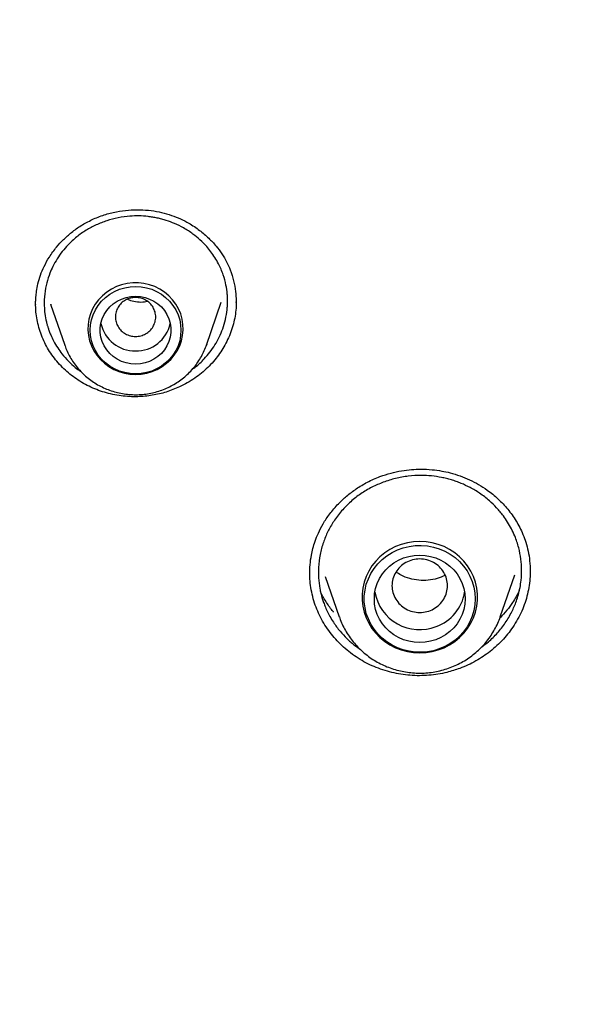
# Model space of a CAD drawing. Units: millimetres. Extents: x 8 to 1617, y 12 to 2639.
# Drawn here: x 763 to 774, y 2303 to 2322 of the extents above; entities that cross this region are included whole.
import ezdxf

# ---------------------------------------------------------------- set-up
doc = ezdxf.new("R2010")
doc.units = ezdxf.units.MM

msp = doc.modelspace()

# ---------------------------------------------------------------- linework, layer by layer
at = {"color": 7, "linetype": 'Continuous', "lineweight": 30}
for p, q in [((763.121, 2316.814), (763.121, 2316.823)), ((763.415, 2316.821), (763.694, 2316.012)), ((763.416, 2316.821), (763.418, 2316.812)), ((766.504, 2316.012), (766.796, 2316.861)), ((767.09, 2316.888), (767.089, 2316.859)), ((763.694, 2316.012), (763.691, 2316.02)), ((766.51, 2316.03), (766.504, 2316.012)), ((772.918, 2311.534), (772.919, 2311.518)), ((768.86, 2311.425), (769.135, 2310.627)), ((772.329, 2310.627), (772.614, 2311.455)), ((772.329, 2310.627), (772.323, 2310.612))]:
    msp.add_line(p, q, dxfattribs=at)
at = {"color": 7, "linetype": 'Continuous', "lineweight": 30, "flags": 128}
for points in [[(765.099, 2315.429), (765.21, 2315.436), (765.32, 2315.455), (765.427, 2315.486), (765.53, 2315.53), (765.626, 2315.585), (765.715, 2315.65), (765.795, 2315.725), (765.865, 2315.809), (765.925, 2315.9), (765.973, 2315.997), (766.009, 2316.099), (766.032, 2316.205), (766.042, 2316.312), (766.039, 2316.42), (766.022, 2316.526), (765.993, 2316.63), (765.951, 2316.73), (765.897, 2316.824), (765.831, 2316.912), (765.756, 2316.991), (765.671, 2317.062), (765.579, 2317.122), (765.479, 2317.171), (765.374, 2317.209), (765.266, 2317.234), (765.155, 2317.247), (765.043, 2317.247), (764.932, 2317.234), (764.823, 2317.209), (764.718, 2317.171), (764.619, 2317.122), (764.526, 2317.062), (764.441, 2316.991), (764.366, 2316.912), (764.301, 2316.824), (764.247, 2316.73), (764.205, 2316.63), (764.175, 2316.526), (764.159, 2316.42), (764.155, 2316.312), (764.165, 2316.205), (764.188, 2316.099), (764.224, 2315.997), (764.272, 2315.9), (764.332, 2315.809), (764.402, 2315.725), (764.483, 2315.65), (764.571, 2315.585), (764.668, 2315.53), (764.77, 2315.486), (764.877, 2315.455), (764.987, 2315.436), (765.099, 2315.429)], [(765.999, 2316.307), (765.992, 2316.202), (765.973, 2316.099), (765.94, 2315.999), (765.896, 2315.904), (765.839, 2315.814), (765.772, 2315.732), (765.695, 2315.658), (765.61, 2315.593), (765.517, 2315.539), (765.418, 2315.496), (765.314, 2315.465), (765.207, 2315.446), (765.099, 2315.44), (764.99, 2315.446), (764.883, 2315.465), (764.78, 2315.496), (764.68, 2315.539), (764.587, 2315.593), (764.502, 2315.658), (764.425, 2315.732), (764.358, 2315.814), (764.302, 2315.904), (764.257, 2315.999), (764.225, 2316.099), (764.205, 2316.202), (764.199, 2316.307), (764.205, 2316.411), (764.225, 2316.514), (764.257, 2316.614), (764.302, 2316.71), (764.358, 2316.799), (764.425, 2316.882), (764.502, 2316.956), (764.587, 2317.021), (764.68, 2317.075), (764.78, 2317.118), (764.883, 2317.149), (764.99, 2317.168), (765.099, 2317.174), (765.207, 2317.168), (765.314, 2317.149), (765.418, 2317.118), (765.517, 2317.075), (765.61, 2317.021), (765.695, 2316.956), (765.772, 2316.882), (765.839, 2316.799), (765.896, 2316.71), (765.94, 2316.614), (765.973, 2316.514), (765.992, 2316.411), (765.999, 2316.307)], [(765.099, 2315.632), (765.003, 2315.639), (764.91, 2315.657), (764.82, 2315.688), (764.735, 2315.73), (764.657, 2315.784), (764.587, 2315.846), (764.527, 2315.918), (764.477, 2315.996), (764.439, 2316.081), (764.413, 2316.17), (764.4, 2316.261), (764.4, 2316.353), (764.413, 2316.444), (764.439, 2316.533), (764.477, 2316.617), (764.527, 2316.696), (764.587, 2316.767), (764.657, 2316.83), (764.735, 2316.883), (764.82, 2316.925), (764.91, 2316.956), (765.003, 2316.975), (765.099, 2316.981), (765.194, 2316.975), (765.288, 2316.956), (765.378, 2316.925), (765.462, 2316.883), (765.54, 2316.83), (765.61, 2316.767), (765.671, 2316.696), (765.72, 2316.617), (765.758, 2316.533), (765.784, 2316.444), (765.797, 2316.353), (765.797, 2316.261), (765.784, 2316.17), (765.758, 2316.081), (765.72, 2315.996), (765.671, 2315.918), (765.61, 2315.846), (765.54, 2315.784), (765.462, 2315.73), (765.378, 2315.688), (765.288, 2315.657), (765.194, 2315.639), (765.099, 2315.632)], [(770.732, 2309.91), (770.856, 2309.917), (770.978, 2309.936), (771.098, 2309.968), (771.213, 2310.012), (771.322, 2310.068), (771.425, 2310.135), (771.52, 2310.213), (771.605, 2310.3), (771.68, 2310.395), (771.744, 2310.497), (771.796, 2310.606), (771.836, 2310.719), (771.862, 2310.836), (771.876, 2310.955), (771.876, 2311.074), (771.862, 2311.193), (771.836, 2311.31), (771.796, 2311.423), (771.744, 2311.531), (771.68, 2311.634), (771.605, 2311.729), (771.52, 2311.816), (771.425, 2311.893), (771.322, 2311.96), (771.213, 2312.016), (771.098, 2312.06), (770.978, 2312.092), (770.856, 2312.112), (770.732, 2312.118), (770.608, 2312.112), (770.486, 2312.092), (770.366, 2312.06), (770.251, 2312.016), (770.141, 2311.96), (770.039, 2311.893), (769.944, 2311.816), (769.859, 2311.729), (769.784, 2311.634), (769.72, 2311.531), (769.668, 2311.423), (769.628, 2311.31), (769.601, 2311.193), (769.588, 2311.074), (769.588, 2310.955), (769.601, 2310.836), (769.628, 2310.719), (769.668, 2310.606), (769.72, 2310.497), (769.784, 2310.395), (769.859, 2310.3), (769.944, 2310.213), (770.039, 2310.135), (770.141, 2310.068), (770.251, 2310.012), (770.366, 2309.968), (770.486, 2309.936), (770.608, 2309.917), (770.732, 2309.91)], [(771.832, 2310.981), (771.825, 2310.864), (771.805, 2310.749), (771.772, 2310.637), (771.727, 2310.528), (771.669, 2310.426), (771.6, 2310.33), (771.52, 2310.242), (771.431, 2310.163), (771.333, 2310.093), (771.229, 2310.035), (771.118, 2309.988), (771.002, 2309.953), (770.883, 2309.931), (770.762, 2309.921), (770.641, 2309.924), (770.521, 2309.941), (770.403, 2309.969), (770.29, 2310.01), (770.182, 2310.063), (770.08, 2310.127), (769.987, 2310.201), (769.902, 2310.285), (769.828, 2310.377), (769.764, 2310.476), (769.713, 2310.582), (769.673, 2310.692), (769.647, 2310.806), (769.633, 2310.922), (769.633, 2311.039), (769.647, 2311.155), (769.673, 2311.269), (769.713, 2311.38), (769.764, 2311.485), (769.828, 2311.585), (769.902, 2311.677), (769.987, 2311.761), (770.08, 2311.835), (770.182, 2311.899), (770.29, 2311.952), (770.403, 2311.993), (770.521, 2312.021), (770.641, 2312.037), (770.762, 2312.04), (770.883, 2312.031), (771.002, 2312.008), (771.118, 2311.974), (771.229, 2311.927), (771.333, 2311.868), (771.431, 2311.799), (771.52, 2311.72), (771.6, 2311.632), (771.669, 2311.536), (771.727, 2311.433), (771.772, 2311.325), (771.805, 2311.213), (771.825, 2311.097), (771.832, 2310.981)], [(770.732, 2310.114), (770.623, 2310.12), (770.516, 2310.139), (770.413, 2310.17), (770.314, 2310.213), (770.221, 2310.267), (770.135, 2310.332), (770.058, 2310.406), (769.991, 2310.488), (769.935, 2310.578), (769.89, 2310.673), (769.858, 2310.773), (769.838, 2310.876), (769.832, 2310.981), (769.838, 2311.085), (769.858, 2311.188), (769.89, 2311.288), (769.935, 2311.384), (769.991, 2311.474), (770.058, 2311.556), (770.135, 2311.63), (770.221, 2311.695), (770.314, 2311.749), (770.413, 2311.792), (770.516, 2311.823), (770.623, 2311.842), (770.732, 2311.848), (770.84, 2311.842), (770.947, 2311.823), (771.051, 2311.792), (771.15, 2311.749), (771.243, 2311.695), (771.329, 2311.63), (771.405, 2311.556), (771.473, 2311.474), (771.529, 2311.384), (771.573, 2311.288), (771.606, 2311.188), (771.625, 2311.085), (771.632, 2310.981), (771.625, 2310.876), (771.606, 2310.773), (771.573, 2310.673), (771.529, 2310.578), (771.473, 2310.488), (771.405, 2310.406), (771.329, 2310.332), (771.243, 2310.267), (771.15, 2310.213), (771.051, 2310.17), (770.947, 2310.139), (770.84, 2310.12), (770.732, 2310.114)]]:
    msp.add_lwpolyline(points, dxfattribs=at)
at = {"color": 7, "linetype": 'Continuous', "lineweight": 30}
for centre, radius, start, end in [((765.089, 2316.589), 0.694, 192.5421, 270.7658), ((765.11, 2316.586), 0.691, 269.0633, 347.6287), ((770.728, 2311.271), 0.9, 190.2239, 291.4127), ((770.759, 2311.255), 0.875, 289.9305, 350.5305)]:
    msp.add_arc(centre, radius, start, end, dxfattribs=at)
for points, knots in [([(782.563, 2339.28), (782.197, 2339.278), (781.477, 2339.274), (780.417, 2339.243), (779.395, 2339.194), (778.411, 2339.13), (777.466, 2339.052), (776.575, 2338.964), (775.739, 2338.868), (774.954, 2338.766), (774.203, 2338.659), (773.487, 2338.547), (772.805, 2338.431), (772.157, 2338.313), (771.543, 2338.194), (770.964, 2338.076), (770.417, 2337.958), (769.907, 2337.843), (769.433, 2337.731), (768.988, 2337.623), (768.559, 2337.514), (767.784, 2337.312), (766.657, 2336.997), (765.182, 2336.54), (763.703, 2336.036), (762.223, 2335.485), (760.75, 2334.888), (759.311, 2334.257), (757.91, 2333.595), (756.548, 2332.904), (755.207, 2332.177), (753.888, 2331.413), (752.591, 2330.614), (751.319, 2329.779), (750.107, 2328.934), (748.952, 2328.083), (747.854, 2327.229), (746.779, 2326.348), (745.728, 2325.44), (744.702, 2324.507), (743.67, 2323.519), (742.638, 2322.475), (741.607, 2321.372), (740.61, 2320.241), (739.646, 2319.084), (738.717, 2317.9), (737.822, 2316.692), (736.987, 2315.494), (736.209, 2314.309), (735.485, 2313.141), (734.792, 2311.956), (734.13, 2310.751), (733.497, 2309.522), (732.941, 2308.366), (732.453, 2307.286), (732.026, 2306.289), (731.618, 2305.274), (731.229, 2304.244), (730.892, 2303.288), (730.605, 2302.424), (730.367, 2301.667), (730.151, 2300.944), (729.958, 2300.255), (729.81, 2299.702), (729.701, 2299.274), (729.624, 2298.964), (729.551, 2298.664), (729.482, 2298.373), (729.416, 2298.081), (729.347, 2297.774), (729.271, 2297.426), (729.188, 2297.03), (729.097, 2296.584), (729.003, 2296.099), (728.906, 2295.574), (728.811, 2295.023), (728.718, 2294.447), (728.628, 2293.849), (728.554, 2293.308), (728.494, 2292.834), (728.448, 2292.447), (728.406, 2292.073), (728.368, 2291.706), (728.334, 2291.352), (728.304, 2291.015), (728.279, 2290.717), (728.259, 2290.459), (728.243, 2290.241), (728.235, 2290.108), (728.231, 2290.049)], [0, 0, 0, 0, 0.0133839, 0.0263127, 0.0387866, 0.0508057, 0.0623699, 0.0734792, 0.0835372, 0.0931907, 0.1024399, 0.1112846, 0.1197249, 0.1277608, 0.1353922, 0.1426192, 0.1494417, 0.1558598, 0.1617696, 0.1672895, 0.1726389, 0.1780083, 0.1966519, 0.2155339, 0.2346546, 0.2540142, 0.2735396, 0.293071, 0.3118217, 0.3305728, 0.3493245, 0.368077, 0.3868304, 0.4055836, 0.4243367, 0.4415272, 0.4587179, 0.4759089, 0.4931001, 0.5102916, 0.5274835, 0.5462388, 0.5649948, 0.5837513, 0.602508, 0.6212651, 0.6400226, 0.6587805, 0.6759756, 0.693171, 0.7103666, 0.7275626, 0.7448591, 0.7623649, 0.7758739, 0.789505, 0.803258, 0.8171332, 0.8310439, 0.8415363, 0.8515444, 0.8610683, 0.8701079, 0.8786632, 0.8828327, 0.8868767, 0.8907953, 0.8945884, 0.898273, 0.9022119, 0.9065522, 0.9117906, 0.9175158, 0.9237281, 0.9304278, 0.9376152, 0.9447638, 0.9523374, 0.9603364, 0.9652492, 0.9702541, 0.9749703, 0.9793261, 0.984042, 0.9882481, 0.9919453, 0.9951348, 0.9978185, 1, 1, 1, 1]), ([(731.713, 2291.992), (731.741, 2292.12), (731.822, 2292.493), (731.97, 2293.109), (732.155, 2293.84), (732.353, 2294.568), (732.561, 2295.293), (732.781, 2296.016), (733.012, 2296.735), (733.254, 2297.45), (733.507, 2298.162), (733.771, 2298.871), (734.047, 2299.575), (734.333, 2300.275), (734.63, 2300.971), (734.938, 2301.663), (735.257, 2302.35), (735.586, 2303.033), (735.927, 2303.71), (736.277, 2304.383), (736.638, 2305.05), (737.01, 2305.712), (737.391, 2306.369), (737.783, 2307.02), (738.185, 2307.666), (738.597, 2308.305), (739.019, 2308.938), (739.451, 2309.566), (739.892, 2310.187), (740.344, 2310.801), (740.804, 2311.409), (741.274, 2312.01), (741.754, 2312.604), (742.242, 2313.191), (742.74, 2313.772), (743.247, 2314.344), (743.762, 2314.91), (744.287, 2315.468), (744.82, 2316.018), (745.361, 2316.56), (745.911, 2317.095), (746.469, 2317.621), (747.036, 2318.14), (747.61, 2318.65), (748.192, 2319.152), (748.782, 2319.645), (749.38, 2320.13), (749.985, 2320.606), (750.598, 2321.073), (751.217, 2321.531), (751.844, 2321.98), (752.478, 2322.42), (753.118, 2322.851), (753.765, 2323.273), (754.419, 2323.685), (755.079, 2324.088), (755.745, 2324.481), (756.418, 2324.864), (757.096, 2325.238), (757.78, 2325.601), (758.469, 2325.955), (759.164, 2326.299), (759.864, 2326.632), (760.57, 2326.956), (761.28, 2327.269), (761.995, 2327.572), (762.715, 2327.865), (763.439, 2328.147), (764.168, 2328.418), (764.9, 2328.679), (765.637, 2328.93), (766.377, 2329.169), (767.122, 2329.398), (767.869, 2329.616), (768.62, 2329.823), (769.374, 2330.02), (770.131, 2330.205), (770.891, 2330.38), (771.654, 2330.543), (772.419, 2330.696), (773.186, 2330.837), (773.956, 2330.967), (774.727, 2331.086), (775.5, 2331.194), (776.275, 2331.29), (777.051, 2331.376), (777.828, 2331.45), (778.607, 2331.513), (779.386, 2331.565), (780.166, 2331.605), (780.947, 2331.634), (781.728, 2331.652), (782.509, 2331.658), (783.29, 2331.653), (784.071, 2331.637), (784.851, 2331.61), (785.632, 2331.571), (786.411, 2331.521), (787.19, 2331.459), (787.967, 2331.387), (788.743, 2331.303), (789.518, 2331.208), (790.292, 2331.101), (791.063, 2330.984), (791.833, 2330.855), (792.6, 2330.716), (793.366, 2330.565), (794.129, 2330.403), (794.889, 2330.23), (795.646, 2330.046), (796.401, 2329.851), (797.152, 2329.645), (797.9, 2329.429), (798.645, 2329.201), (799.386, 2328.963), (800.123, 2328.714), (800.857, 2328.455), (801.586, 2328.185), (802.311, 2327.904), (803.031, 2327.613), (803.747, 2327.312), (804.458, 2327), (805.164, 2326.678), (805.865, 2326.345), (806.56, 2326.003), (807.251, 2325.651), (807.935, 2325.288), (808.614, 2324.916), (809.287, 2324.534), (809.954, 2324.142), (810.615, 2323.741), (811.27, 2323.33), (811.918, 2322.91), (812.559, 2322.48), (813.194, 2322.042), (813.821, 2321.594), (814.442, 2321.137), (815.056, 2320.671), (815.662, 2320.196), (816.26, 2319.713), (816.851, 2319.22), (817.435, 2318.72), (818.01, 2318.211), (818.578, 2317.694), (819.137, 2317.168), (819.688, 2316.635), (820.231, 2316.093), (820.765, 2315.544), (821.29, 2314.987), (821.807, 2314.423), (822.315, 2313.851), (822.814, 2313.272), (823.304, 2312.686), (823.785, 2312.093), (824.256, 2311.492), (824.718, 2310.886), (825.171, 2310.272), (825.613, 2309.652), (826.047, 2309.026), (826.47, 2308.393), (826.883, 2307.754), (827.287, 2307.11), (827.68, 2306.46), (828.063, 2305.804), (828.436, 2305.142), (828.798, 2304.476), (829.15, 2303.804), (829.492, 2303.127), (829.823, 2302.445), (830.143, 2301.759), (830.453, 2301.068), (830.751, 2300.372), (831.039, 2299.672), (831.316, 2298.969), (831.582, 2298.261), (831.837, 2297.549), (832.08, 2296.834), (832.313, 2296.116), (832.534, 2295.394), (832.744, 2294.669), (832.943, 2293.941), (833.124, 2293.237), (833.233, 2292.775), (833.285, 2292.558)], [0, 0, 0, 0, 0.002882, 0.008426, 0.01397, 0.019514, 0.025058, 0.030602, 0.036146, 0.04169, 0.047233, 0.052777, 0.058321, 0.063865, 0.069409, 0.074952, 0.080496, 0.08604, 0.091583, 0.097127, 0.102671, 0.108214, 0.113758, 0.119301, 0.124845, 0.130388, 0.135932, 0.141475, 0.147019, 0.152562, 0.158105, 0.163649, 0.169192, 0.174735, 0.180279, 0.185822, 0.191365, 0.196908, 0.202451, 0.207994, 0.213538, 0.219081, 0.224624, 0.230167, 0.23571, 0.241253, 0.246796, 0.252338, 0.257881, 0.263424, 0.268967, 0.27451, 0.280053, 0.285595, 0.291138, 0.296681, 0.302224, 0.307766, 0.313309, 0.318852, 0.324394, 0.329937, 0.335479, 0.341022, 0.346564, 0.352107, 0.35765, 0.363192, 0.368735, 0.374277, 0.379819, 0.385362, 0.390904, 0.396447, 0.401989, 0.407532, 0.413074, 0.418616, 0.424159, 0.429701, 0.435243, 0.440786, 0.446328, 0.45187, 0.457413, 0.462955, 0.468497, 0.47404, 0.479582, 0.485124, 0.490666, 0.496209, 0.501751, 0.507293, 0.512836, 0.518378, 0.52392, 0.529462, 0.535005, 0.540547, 0.546089, 0.551632, 0.557174, 0.562716, 0.568259, 0.573801, 0.579343, 0.584886, 0.590428, 0.59597, 0.601513, 0.607055, 0.612597, 0.61814, 0.623682, 0.629225, 0.634767, 0.640309, 0.645852, 0.651394, 0.656937, 0.662479, 0.668022, 0.673564, 0.679107, 0.684649, 0.690192, 0.695735, 0.701277, 0.70682, 0.712362, 0.717905, 0.723448, 0.728991, 0.734533, 0.740076, 0.745619, 0.751162, 0.756704, 0.762247, 0.76779, 0.773333, 0.778876, 0.784419, 0.789962, 0.795505, 0.801048, 0.806591, 0.812134, 0.817677, 0.82322, 0.828763, 0.834307, 0.83985, 0.845393, 0.850936, 0.85648, 0.862023, 0.867566, 0.87311, 0.878653, 0.884197, 0.88974, 0.895283, 0.900827, 0.906371, 0.911914, 0.917458, 0.923001, 0.928545, 0.934089, 0.939632, 0.945176, 0.95072, 0.956263, 0.961807, 0.967351, 0.972895, 0.978439, 0.983983, 0.989526, 0.99507, 1, 1, 1, 1]), ([(764.238, 2318.5), (764.317, 2318.533), (764.473, 2318.598), (764.715, 2318.659), (764.953, 2318.692), (765.184, 2318.698), (765.405, 2318.682), (765.614, 2318.644), (765.809, 2318.588), (765.989, 2318.516), (766.178, 2318.42), (766.367, 2318.294), (766.547, 2318.14), (766.694, 2317.982), (766.812, 2317.823), (766.905, 2317.663), (766.985, 2317.486), (767.046, 2317.288), (767.085, 2317.082), (767.09, 2316.948), (767.092, 2316.887)], [0, 0, 0, 0, 0.06436, 0.126212, 0.185745, 0.243068, 0.298252, 0.351364, 0.40247, 0.451443, 0.49825, 0.564406, 0.625702, 0.682085, 0.733537, 0.781705, 0.828751, 0.889917, 0.949272, 1, 1, 1, 1]), ([(766.226, 2315.535), (766.246, 2315.549), (766.331, 2315.608), (766.447, 2315.722), (766.575, 2315.87), (766.675, 2316.015), (766.76, 2316.17), (766.831, 2316.338), (766.885, 2316.521), (766.911, 2316.675), (766.921, 2316.795), (766.923, 2316.867), (766.922, 2316.928), (766.92, 2316.977), (766.913, 2317.068), (766.892, 2317.213), (766.838, 2317.415), (766.76, 2317.597), (766.674, 2317.747), (766.596, 2317.861), (766.498, 2317.98), (766.381, 2318.1), (766.229, 2318.224), (766.061, 2318.333), (765.882, 2318.421), (765.735, 2318.475), (765.619, 2318.509), (765.529, 2318.531), (765.439, 2318.548), (765.319, 2318.565), (765.168, 2318.575), (764.969, 2318.57), (764.754, 2318.541), (764.528, 2318.483), (764.387, 2318.424), (764.317, 2318.394)], [0, 0, 0, 0, 0.0140757, 0.0592445, 0.0936308, 0.1274204, 0.1617859, 0.1978438, 0.2355903, 0.275021, 0.2912716, 0.3077909, 0.3184872, 0.3276964, 0.3374244, 0.3735776, 0.4154669, 0.4630712, 0.491505, 0.5188313, 0.5450525, 0.5823071, 0.6170895, 0.65962, 0.6977848, 0.7315959, 0.7491423, 0.7665836, 0.7839204, 0.8011535, 0.8353003, 0.8690403, 0.9133897, 0.9570388, 1, 1, 1, 1]), ([(763.117, 2316.809), (763.117, 2316.818), (763.117, 2316.84), (763.118, 2316.891), (763.123, 2316.973), (763.136, 2317.09), (763.164, 2317.236), (763.212, 2317.401), (763.287, 2317.58), (763.392, 2317.767), (763.521, 2317.945), (763.669, 2318.108), (763.832, 2318.252), (764.02, 2318.389), (764.164, 2318.462), (764.238, 2318.5)], [0, 0, 0, 0, 0.013732, 0.033927, 0.076362, 0.13334, 0.204761, 0.290481, 0.378885, 0.47932, 0.591863, 0.68417, 0.783073, 0.888392, 1, 1, 1, 1]), ([(764.317, 2318.394), (764.25, 2318.36), (764.114, 2318.291), (763.928, 2318.158), (763.771, 2318.014), (763.644, 2317.867), (763.542, 2317.723), (763.462, 2317.579), (763.391, 2317.42), (763.333, 2317.24), (763.293, 2317.023), (763.284, 2316.818), (763.299, 2316.632), (763.321, 2316.514), (763.339, 2316.444), (763.345, 2316.421), (763.35, 2316.401), (763.357, 2316.378), (763.369, 2316.34), (763.388, 2316.284), (763.422, 2316.197), (763.476, 2316.085), (763.55, 2315.959), (763.647, 2315.823), (763.762, 2315.694), (763.887, 2315.577), (763.973, 2315.518), (764.01, 2315.493)], [0, 0, 0, 0, 0.061085, 0.123447, 0.187103, 0.235723, 0.285089, 0.33421, 0.374342, 0.432182, 0.495001, 0.562818, 0.608143, 0.655469, 0.665783, 0.670354, 0.676145, 0.683156, 0.691387, 0.710324, 0.733644, 0.771562, 0.816809, 0.857475, 0.913317, 0.962982, 1, 1, 1, 1]), ([(765.969, 2315.182), (765.882, 2315.146), (765.709, 2315.074), (765.43, 2315.01), (765.185, 2314.986), (764.978, 2314.988), (764.811, 2315.003), (764.646, 2315.031), (764.483, 2315.073), (764.327, 2315.127), (764.176, 2315.193), (764.031, 2315.271), (763.893, 2315.361), (763.766, 2315.461), (763.647, 2315.57), (763.538, 2315.689), (763.439, 2315.817), (763.352, 2315.952), (763.278, 2316.095), (763.217, 2316.245), (763.17, 2316.398), (763.138, 2316.552), (763.12, 2316.694), (763.118, 2316.785), (763.117, 2316.825)], [0, 0, 0, 0, 0.070587, 0.141171, 0.213232, 0.254562, 0.295892, 0.338423, 0.380953, 0.422228, 0.463504, 0.505986, 0.548469, 0.589709, 0.630948, 0.67334, 0.715732, 0.757685, 0.799637, 0.842879, 0.886123, 0.927099, 0.968076, 1, 1, 1, 1]), ([(765.099, 2316.955), (765.134, 2316.952), (765.203, 2316.947), (765.301, 2316.907), (765.385, 2316.846), (765.449, 2316.764), (765.489, 2316.67), (765.503, 2316.57), (765.489, 2316.469), (765.449, 2316.375), (765.385, 2316.294), (765.301, 2316.232), (765.203, 2316.193), (765.099, 2316.18), (764.994, 2316.193), (764.897, 2316.232), (764.812, 2316.294), (764.749, 2316.375), (764.708, 2316.469), (764.694, 2316.57), (764.708, 2316.67), (764.749, 2316.764), (764.812, 2316.846), (764.897, 2316.907), (764.994, 2316.947), (765.064, 2316.952), (765.099, 2316.955)], [0, 0, 0, 0, 0.041659, 0.083341, 0.125, 0.166659, 0.208341, 0.25, 0.291659, 0.333341, 0.375, 0.416659, 0.458341, 0.5, 0.541659, 0.583341, 0.625, 0.666659, 0.708341, 0.75, 0.791659, 0.833341, 0.875, 0.916659, 0.958341, 1, 1, 1, 1]), ([(764.941, 2316.92), (764.96, 2316.912), (765.021, 2316.885), (765.135, 2316.868), (765.248, 2316.862), (765.312, 2316.876), (765.33, 2316.88)], [0, 0, 0, 0, 0.15767, 0.509231, 0.85977, 1, 1, 1, 1]), ([(767.094, 2316.882), (767.094, 2316.876), (767.096, 2316.817), (767.088, 2316.705), (767.066, 2316.547), (767.028, 2316.39), (766.976, 2316.234), (766.91, 2316.085), (766.832, 2315.944), (766.744, 2315.812), (766.643, 2315.685), (766.53, 2315.565), (766.406, 2315.454), (766.271, 2315.352), (766.126, 2315.26), (766.021, 2315.208), (765.969, 2315.182)], [0, 0, 0, 0, 0.008608, 0.084169, 0.159977, 0.235782, 0.313946, 0.392112, 0.465505, 0.538898, 0.614361, 0.689823, 0.766179, 0.842534, 0.921268, 1, 1, 1, 1]), ([(763.692, 2316.021), (763.704, 2315.987), (763.73, 2315.912), (763.784, 2315.802), (763.85, 2315.69), (763.926, 2315.585), (764.012, 2315.487), (764.106, 2315.397), (764.208, 2315.315), (764.317, 2315.242), (764.433, 2315.179), (764.553, 2315.127), (764.679, 2315.085), (764.807, 2315.054), (764.938, 2315.034), (765.07, 2315.026), (765.203, 2315.029), (765.335, 2315.044), (765.464, 2315.07), (765.592, 2315.108), (765.715, 2315.156), (765.833, 2315.215), (765.945, 2315.284), (766.051, 2315.362), (766.149, 2315.45), (766.238, 2315.545), (766.318, 2315.648), (766.389, 2315.758), (766.449, 2315.873), (766.489, 2315.965), (766.505, 2316.018), (766.509, 2316.031)], [0, 0, 0, 0, 0.029745, 0.065018, 0.100316, 0.135643, 0.171004, 0.206403, 0.241841, 0.27732, 0.312838, 0.348395, 0.383986, 0.419609, 0.45526, 0.490932, 0.526622, 0.562323, 0.598027, 0.633728, 0.66942, 0.705096, 0.740751, 0.776378, 0.811973, 0.847532, 0.883051, 0.918529, 0.953965, 0.98936, 1, 1, 1, 1]), ([(769.943, 2313.406), (770.016, 2313.431), (770.156, 2313.478), (770.367, 2313.522), (770.565, 2313.546), (770.767, 2313.554), (770.967, 2313.545), (771.161, 2313.519), (771.347, 2313.478), (771.532, 2313.422), (771.721, 2313.345), (771.901, 2313.25), (772.092, 2313.126), (772.289, 2312.965), (772.482, 2312.759), (772.621, 2312.566), (772.717, 2312.395), (772.782, 2312.254), (772.839, 2312.098), (772.884, 2311.923), (772.915, 2311.73), (772.919, 2311.596), (772.922, 2311.527)], [0, 0, 0, 0, 0.05422, 0.10464, 0.151402, 0.194592, 0.246696, 0.292608, 0.332359, 0.381782, 0.429677, 0.47825, 0.527501, 0.594352, 0.663232, 0.734158, 0.770385, 0.808584, 0.850566, 0.896453, 0.94627, 1, 1, 1, 1]), ([(768.552, 2311.469), (768.553, 2311.532), (768.555, 2311.657), (768.579, 2311.829), (768.613, 2311.985), (768.658, 2312.131), (768.723, 2312.295), (768.818, 2312.478), (768.949, 2312.674), (769.107, 2312.857), (769.284, 2313.024), (769.475, 2313.168), (769.695, 2313.302), (769.859, 2313.371), (769.943, 2313.406)], [0, 0, 0, 0, 0.079097, 0.159086, 0.212936, 0.272102, 0.342148, 0.423263, 0.515885, 0.620075, 0.705765, 0.79776, 0.895884, 1, 1, 1, 1]), ([(770.009, 2313.293), (769.933, 2313.262), (769.778, 2313.198), (769.561, 2313.067), (769.359, 2312.91), (769.177, 2312.726), (769.026, 2312.526), (768.906, 2312.315), (768.814, 2312.095), (768.75, 2311.856), (768.721, 2311.62), (768.722, 2311.394), (768.743, 2311.224), (768.77, 2311.096), (768.793, 2311.01), (768.819, 2310.927), (768.853, 2310.835), (768.896, 2310.737), (768.953, 2310.626), (769.034, 2310.492), (769.145, 2310.343), (769.262, 2310.217), (769.355, 2310.13), (769.427, 2310.07), (769.492, 2310.02), (769.535, 2309.991), (769.551, 2309.98)], [0, 0, 0, 0, 0.057833, 0.116822, 0.17698, 0.238321, 0.300856, 0.357072, 0.413556, 0.473757, 0.537687, 0.58811, 0.640646, 0.663241, 0.684682, 0.70613, 0.727585, 0.756199, 0.784826, 0.818241, 0.871053, 0.919233, 0.941589, 0.962781, 0.986343, 1, 1, 1, 1]), ([(771.963, 2310.03), (772.007, 2310.063), (772.119, 2310.145), (772.276, 2310.303), (772.433, 2310.502), (772.538, 2310.681), (772.606, 2310.829), (772.651, 2310.943), (772.69, 2311.068), (772.722, 2311.206), (772.746, 2311.368), (772.755, 2311.557), (772.741, 2311.773), (772.697, 2312), (772.63, 2312.201), (772.551, 2312.37), (772.476, 2312.503), (772.38, 2312.644), (772.261, 2312.786), (772.105, 2312.938), (771.929, 2313.073), (771.739, 2313.187), (771.582, 2313.26), (771.456, 2313.308), (771.36, 2313.34), (771.262, 2313.366), (771.131, 2313.395), (770.966, 2313.42), (770.745, 2313.432), (770.506, 2313.418), (770.251, 2313.374), (770.089, 2313.32), (770.009, 2313.293)], [0, 0, 0, 0, 0.028844, 0.073456, 0.118896, 0.165163, 0.18563, 0.207888, 0.231934, 0.257767, 0.285383, 0.322401, 0.362193, 0.404752, 0.450069, 0.479074, 0.506967, 0.533751, 0.571841, 0.607447, 0.651053, 0.690267, 0.725098, 0.743027, 0.760855, 0.778582, 0.796209, 0.831154, 0.865704, 0.91115, 0.955912, 1, 1, 1, 1]), ([(770.732, 2311.771), (770.78, 2311.768), (770.876, 2311.76), (771.01, 2311.705), (771.125, 2311.621), (771.213, 2311.509), (771.269, 2311.38), (771.288, 2311.241), (771.269, 2311.103), (771.213, 2310.974), (771.125, 2310.862), (771.01, 2310.777), (770.876, 2310.724), (770.732, 2310.705), (770.588, 2310.724), (770.454, 2310.777), (770.338, 2310.862), (770.251, 2310.974), (770.195, 2311.103), (770.175, 2311.241), (770.195, 2311.38), (770.251, 2311.509), (770.338, 2311.621), (770.454, 2311.705), (770.588, 2311.76), (770.684, 2311.768), (770.732, 2311.771)], [0, 0, 0, 0, 0.0416593, 0.0833408, 0.125, 0.1666593, 0.2083407, 0.25, 0.2916593, 0.3333407, 0.375, 0.4166593, 0.4583407, 0.5, 0.5416593, 0.5833407, 0.625, 0.6666593, 0.7083407, 0.75, 0.7916593, 0.8333407, 0.875, 0.9166592, 0.9583407, 1, 1, 1, 1]), ([(772.921, 2311.542), (772.922, 2311.516), (772.923, 2311.433), (772.909, 2311.291), (772.88, 2311.118), (772.835, 2310.947), (772.775, 2310.779), (772.697, 2310.615), (772.606, 2310.459), (772.503, 2310.314), (772.39, 2310.18), (772.264, 2310.053), (772.13, 2309.938), (771.99, 2309.837), (771.844, 2309.747), (771.69, 2309.667), (771.582, 2309.624), (771.527, 2309.602)], [0, 0, 0, 0, 0.030906, 0.101267, 0.171627, 0.24226, 0.312889, 0.385732, 0.458578, 0.526843, 0.595109, 0.665278, 0.735448, 0.800739, 0.86603, 0.933016, 1, 1, 1, 1]), ([(771.527, 2309.602), (771.442, 2309.574), (771.3, 2309.526), (771.093, 2309.485), (770.911, 2309.463), (770.725, 2309.455), (770.539, 2309.462), (770.357, 2309.484), (770.177, 2309.519), (770, 2309.57), (769.828, 2309.635), (769.664, 2309.712), (769.509, 2309.803), (769.36, 2309.906), (769.222, 2310.021), (769.095, 2310.145), (768.979, 2310.279), (768.875, 2310.423), (768.783, 2310.575), (768.707, 2310.734), (768.644, 2310.899), (768.597, 2311.07), (768.566, 2311.244), (768.551, 2311.391), (768.552, 2311.478), (768.552, 2311.509)], [0, 0, 0, 0, 0.063292, 0.10613, 0.148969, 0.19305, 0.237131, 0.280025, 0.322918, 0.367065, 0.411212, 0.453922, 0.496635, 0.540585, 0.584536, 0.627367, 0.670198, 0.714237, 0.758276, 0.801623, 0.844969, 0.889644, 0.934322, 0.976727, 1, 1, 1, 1]), ([(771.234, 2311.446), (771.183, 2311.424), (771.076, 2311.377), (770.898, 2311.345), (770.713, 2311.344), (770.532, 2311.38), (770.378, 2311.436), (770.295, 2311.492), (770.262, 2311.514)], [0, 0, 0, 0, 0.16322, 0.342296, 0.52122, 0.701658, 0.882367, 1, 1, 1, 1]), ([(772.71, 2311.162), (772.707, 2311.155), (772.672, 2311.069), (772.588, 2310.931), (772.462, 2310.751), (772.372, 2310.654), (772.327, 2310.604)], [0, 0, 0, 0, 0.0352, 0.432902, 0.711231, 1, 1, 1, 1]), ([(769.024, 2310.719), (769.021, 2310.722), (768.968, 2310.78), (768.884, 2310.91), (768.799, 2311.046), (768.767, 2311.125), (768.763, 2311.134)], [0, 0, 0, 0, 0.024712, 0.473488, 0.940615, 1, 1, 1, 1]), ([(769.138, 2310.624), (769.143, 2310.606), (769.163, 2310.546), (769.209, 2310.445), (769.274, 2310.324), (769.349, 2310.209), (769.435, 2310.1), (769.529, 2309.998), (769.632, 2309.904), (769.742, 2309.819), (769.86, 2309.743), (769.983, 2309.677), (770.112, 2309.622), (770.246, 2309.576), (770.382, 2309.542), (770.521, 2309.52), (770.638, 2309.51), (770.709, 2309.509), (770.732, 2309.509)], [0, 0, 0, 0, 0.02641, 0.093217, 0.16006, 0.22695, 0.293894, 0.360899, 0.427968, 0.495103, 0.562304, 0.629569, 0.696894, 0.764276, 0.831707, 0.899182, 0.966693, 1, 1, 1, 1]), ([(770.732, 2309.509), (770.761, 2309.509), (770.837, 2309.51), (770.96, 2309.522), (771.099, 2309.546), (771.235, 2309.582), (771.368, 2309.628), (771.497, 2309.686), (771.62, 2309.753), (771.737, 2309.831), (771.847, 2309.917), (771.949, 2310.013), (772.043, 2310.116), (772.127, 2310.226), (772.201, 2310.343), (772.265, 2310.466), (772.305, 2310.556), (772.321, 2310.606), (772.323, 2310.612)], [0, 0, 0, 0, 0.041983, 0.10994, 0.177915, 0.245886, 0.313844, 0.381778, 0.449681, 0.517543, 0.585355, 0.65311, 0.720803, 0.78843, 0.855987, 0.923475, 0.990896, 1, 1, 1, 1])]:
    msp.add_open_spline(points, degree=3, knots=knots, dxfattribs=at)

doc.saveas('drawing.dxf')
